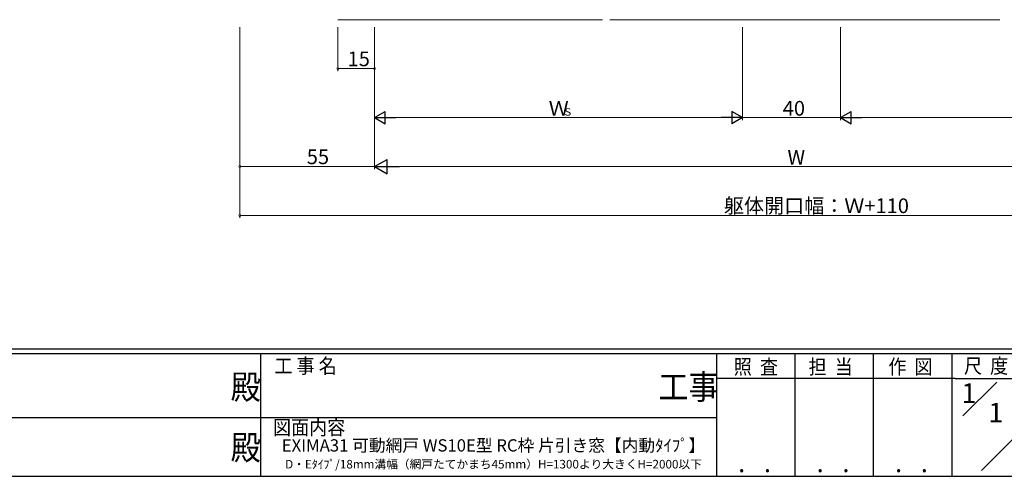
# Model space of a CAD drawing. Extents: x 0 to 1133, y 0 to 806.
# Drawn here: x 456 to 857, y 0 to 187 of the extents above; entities that cross this region are included whole.
import ezdxf
from ezdxf.enums import TextEntityAlignment as Align

# ---------------------------------------------------------------- set-up
doc = ezdxf.new("R2010")
doc.units = 0
doc.layers.add('USER1', color=3, linetype='CONTINUOUS')
doc.layers.add('YKK_ZWAK', color=7, linetype='CONTINUOUS')
doc.layers.add('YKK_D', color=6, linetype='CONTINUOUS', lineweight=13)
doc.layers.add('YSS_K', color=3, linetype='CONTINUOUS', lineweight=13)
doc.styles.get("Standard").update_dxf_attribs({"font": 'ROMANS.SHX', "bigfont": 'EXTFONT.SHX'})
doc.styles.add('YKK_OSSTYLE1', font='romans.shx', dxfattribs={"width": 0.9, "bigfont": 'EXTFONT.SHX'})

# ---------------------------------------------------------------- blocks, each defined once
blk = doc.blocks.new('A201')
at = {"layer": 'YKK_ZWAK', "color": 254, "linetype": 'Continuous'}
for p, q in [((571, 35), (21, 35)), ((544, 34), (21, 34)), ((296, 34), (296, 9)), ((389, 34), (389, 9)), ((437, 34), (437, 9)), ((21, 9), (544, 9))]:
    blk.add_line(p, q, dxfattribs=at)
at = {"layer": 'YKK_ZWAK', "color": 131, "linetype": 'Continuous'}
for p, q in [((405, 34), (405, 9)), ((421, 34), (421, 9)), ((437.7, 29), (389, 29)), ((437.7, 29), (452, 29)), ((439.26, 21.33), (446.19, 28.25)), ((205, 21), (297, 21)), ((297, 21), (389, 21)), ((443.05, 10.18), (449.85, 16.98))]:
    blk.add_line(p, q, dxfattribs=at)
at = {"layer": 'YKK_ZWAK', "color": 131, "linetype": 'Continuous', "style": 'YKK_OSSTYLE1', "width": 0.9}
for s, height, p in [('工 事 名', 3, (298.87, 30.05)), ('照  査', 3, (392.56, 29.87)), ('担  当', 3, (407.82, 29.87)), ('作  図', 3, (424.09, 29.88)), ('尺  度', 3, (439.51, 30.04)), ('図面内容', 3, (298.58, 17.47)), (' ． ．', 3.5, (392.18, 9.75)), (' ． ．', 3.5, (408.18, 9.75)), (' ． ．', 3.5, (424.18, 9.75))]:
    blk.add_text(s, height=height, dxfattribs=at).set_placement(p)
at = {"layer": 'YKK_ZWAK', "color": 254, "linetype": 'Continuous', "style": 'YKK_OSSTYLE1', "width": 0.9}
for s, p in [('殿', (289.94, 24.75)), ('工事', (377.17, 24.75)), ('殿', (289.94, 12.37))]:
    blk.add_text(s, height=5, dxfattribs=at).set_placement(p)

msp = doc.modelspace()

# ---------------------------------------------------------------- linework, layer by layer
at = {"layer": 'YKK_D', "ltscale": 1.5}
for p, q in [((545.61, 183.51), (545.61, 125.51)), ((545.61, 183.51), (545.61, 105.51)), ((585.61, 183.51), (585.61, 165.51)), ((600.61, 183.51), (600.61, 125.51)), ((600.61, 183.51), (600.61, 125.51)), ((600.61, 183.51), (600.61, 145.51)), ((600.61, 183.51), (600.61, 165.51)), ((750.61, 183.51), (750.61, 145.51)), ((750.61, 183.51), (750.61, 145.51)), ((790.61, 183.51), (790.61, 145.51)), ((790.61, 183.51), (790.61, 145.51)), ((600.61, 166.51), (585.61, 166.51)), ((605.61, 146.51), (745.61, 146.51)), ((750.61, 146.51), (790.61, 146.51)), ((795.61, 146.51), (935.61, 146.51)), ((600.61, 126.51), (545.61, 126.51)), ((934.78, 126.51), (606.44, 126.51)), ((545.61, 106.51), (995.61, 106.51))]:
    msp.add_line(p, q, dxfattribs=at)
at = {"layer": 'YKK_D', "lineweight": -2}
for p, q in [((600.61, 146.51), (604.94, 149.01)), ((604.94, 144.01), (604.94, 149.01)), ((750.61, 146.51), (746.28, 149.01)), ((746.28, 149.01), (746.28, 144.01)), ((790.61, 146.51), (794.94, 149.01)), ((794.94, 144.01), (794.94, 149.01)), ((600.61, 146.51), (604.94, 144.01)), ((600.61, 146.51), (609.27, 146.51)), ((750.61, 146.51), (741.95, 146.51)), ((750.61, 146.51), (746.28, 144.01)), ((790.61, 146.51), (794.94, 144.01)), ((790.61, 146.51), (799.27, 146.51)), ((600.61, 126.51), (605.66, 129.43)), ((605.66, 123.6), (605.66, 129.43)), ((600.61, 126.51), (605.66, 123.6)), ((600.61, 126.51), (610.71, 126.51))]:
    msp.add_line(p, q, dxfattribs=at)
at = {"layer": 'YKK_D', "linetype": 'ByBlock', "const_width": 0.85}
for points in [[(585.72, 166.51, 1), (585.5, 166.51, 1)], [(600.5, 166.51, 1), (600.72, 166.51, 1)], [(545.72, 126.51, 1), (545.5, 126.51, 1)], [(545.72, 106.51, 1), (545.5, 106.51, 1)]]:
    msp.add_lwpolyline(points, format="xyb", close=True, dxfattribs=at)
at = {"layer": 'YSS_K', "ltscale": 1.5}
for p, q in [((585.61, 186.51), (693.61, 186.51)), ((696.61, 186.51), (855.61, 186.51))]:
    msp.add_line(p, q, dxfattribs=at)

# ---------------------------------------------------------------- block references
at = {"layer": 'YKK_ZWAK', "xscale": 2, "yscale": 2, "zscale": 2}
msp.add_blockref('A201', (-38, -18), dxfattribs=at)

# ---------------------------------------------------------------- texts
at = {"layer": 'USER1', "color": 3}
msp.add_text('1', height=8, dxfattribs=at).set_placement((840, 30))
for s, height, p in [('1', 8, (854, 26)), ('EXIMA31 可動網戸 WS10E型 RC枠 片引き窓【内動ﾀｲﾌﾟ】', 5, (649.11, 12.64)), ('D・Eﾀｲﾌﾟ/18mm溝幅（網戸たてかまち45mm）H=1300より大きくH=2000以下', 3.5, (649.11, 4.96))]:
    msp.add_text(s, height=height, dxfattribs=at).set_placement(p, align=Align.MIDDLE_CENTER)
at = {"layer": 'YKK_D'}
for s, height, p in [('15', 6, (589.59, 167.51)), ('Ｗ', 6, (671.61, 147.31)), ('40', 6, (767.09, 147.31)), ('Ｓ', 3, (677.37, 147.31)), ('55', 6, (572.94, 127.51)), ('W', 6, (769.01, 127.31)), ('躯体開口幅：Ｗ+110', 6, (743.09, 107.51))]:
    msp.add_text(s, height=height, dxfattribs=at).set_placement(p)

doc.saveas('drawing.dxf')
